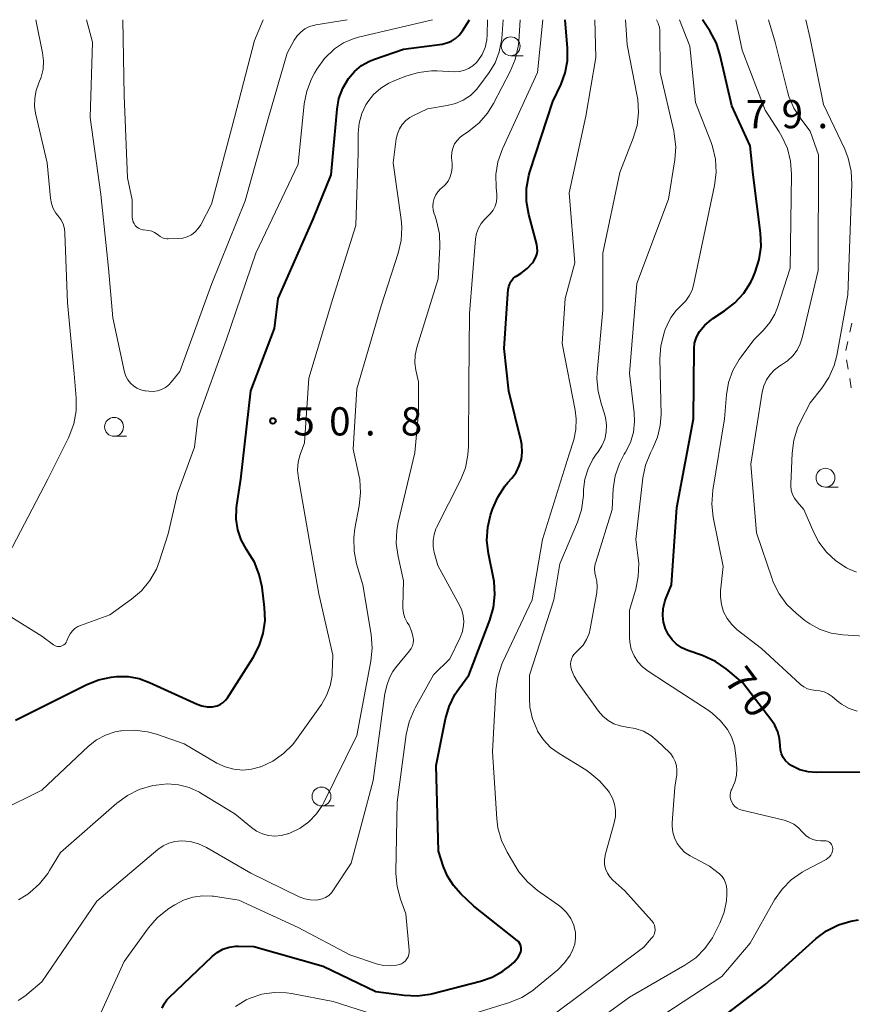
# Model space of a CAD drawing. Units: metres. Extents: x -80000 to -78000, y 31500 to 33000.
# Drawn here: x -79844 to -79733, y 32869 to 33000 of the extents above; entities that cross this region are included whole.
import ezdxf

# ---------------------------------------------------------------- set-up
doc = ezdxf.new("R2010")
doc.units = ezdxf.units.M
for name, color, linetype, lineweight in [('630100_植生界', 7, 'Continuous', 30), ('633100_広葉樹林', 7, 'Continuous', 13), ('710100_等高線(計曲線)', 7, 'Continuous', 40), ('710200_等高線(主曲線)', 7, 'Continuous', 13), ('731200_図化機測定による標高点', 7, 'Continuous', 40)]:
    doc.layers.add(name, color=color, linetype=linetype, lineweight=lineweight)
doc.styles.add('Style-WORKING', font='MS Gothic.ttf')

msp = doc.modelspace()

# ---------------------------------------------------------------- linework, layer by layer
at = {"layer": '630100_植生界', "linetype": 'Continuous', "lineweight": 13}
for p, q in [((-79733.765, 32958.515), (-79733.507, 32959.738)), ((-79734.281, 32956.069), (-79734.023, 32957.292)), ((-79733.982, 32953.608), (-79734.195, 32954.839)), ((-79733.557, 32951.144), (-79733.77, 32952.376))]:
    msp.add_line(p, q, dxfattribs=at)
at = {"layer": '633100_広葉樹林', "linetype": 'Continuous', "lineweight": 13}
for p, q in [((-79778.77, 32995.22), (-79777.103, 32995.22)), ((-79831.42, 32944.7), (-79829.753, 32944.7)), ((-79736.99, 32937.95), (-79735.323, 32937.95)), ((-79803.89, 32895.64), (-79802.223, 32895.64))]:
    msp.add_line(p, q, dxfattribs=at)
for centre in [(-79778.77, 32996.47), (-79831.42, 32945.95), (-79736.99, 32939.2), (-79803.89, 32896.89)]:
    msp.add_circle(centre, 1.25, dxfattribs=at)
at = {"layer": '710100_等高線(計曲線)', "linetype": 'Continuous', "lineweight": 40, "flags": 128}
for points, elevation in [([(-79813.38, 32928.96), (-79813.86, 32929.68), (-79814.55, 32930.94), (-79815.01, 32932.3), (-79815.22, 32933.72), (-79815.19, 32935.16), (-79815.14, 32935.54), (-79814.58, 32939), (-79813.26, 32950.74), (-79810.14, 32959), (-79809.65, 32963), (-79805, 32973.51), (-79802.6, 32979.4), (-79801.82, 32988.14), (-79801.57, 32989.56), (-79801.07, 32990.91), (-79800.31, 32992.21), (-79799.52, 32993.13), (-79798.57, 32993.91), (-79797.51, 32994.5), (-79796.87, 32994.76), (-79793, 32996.07), (-79787.87, 32996.76), (-79787.23, 32996.91), (-79786.63, 32997.16), (-79786.08, 32997.51), (-79785.6, 32997.95), (-79785.19, 32998.5), (-79784.26, 33000)], 50), ([(-79781.19, 32935.01), (-79780.5, 32936.62), (-79779.55, 32938.08), (-79779.15, 32938.56), (-79778.63, 32939.14), (-79778.06, 32939.91), (-79777.63, 32940.76), (-79777.35, 32941.67), (-79777.24, 32942.61), (-79777.3, 32943.57), (-79777.39, 32944.07), (-79779, 32950.67), (-79779.66, 32956.34), (-79779.18, 32963), (-79779.09, 32964.17), (-79779.02, 32964.57), (-79778.89, 32964.96), (-79778.69, 32965.31), (-79778.43, 32965.63), (-79778.12, 32965.89), (-79778.01, 32965.97), (-79777.39, 32966.35), (-79776.58, 32966.97), (-79775.88, 32967.73), (-79775.68, 32968), (-79775.46, 32968.4), (-79775.31, 32968.83), (-79775.23, 32969.29), (-79775.24, 32969.75), (-79775.31, 32970.17), (-79776.37, 32974.13), (-79776.67, 32975.85), (-79776.67, 32977.59), (-79776.37, 32979.31), (-79776.22, 32979.82), (-79773.16, 32989.16), (-79772.08, 32991.44), (-79771.52, 32992.96), (-79771.22, 32994.56), (-79771.22, 32996.24), (-79771.55, 33000)], 60), ([(-79754.17, 32957.73), (-79753.86, 32958.37), (-79753.71, 32958.61), (-79753.01, 32959.45), (-79752.18, 32960.16), (-79751.95, 32960.32), (-79750.38, 32961.34), (-79749, 32962.41), (-79747.83, 32963.7), (-79746.9, 32965.18), (-79746.6, 32965.82), (-79746.31, 32966.5), (-79745.77, 32968.16), (-79745.53, 32969.88), (-79745.6, 32971.7), (-79746.6, 32979.4), (-79747, 32983.26), (-79749.44, 32988.56), (-79750.95, 32995.25), (-79751.47, 32996.9), (-79752.32, 32998.5), (-79753.3, 33000)], 70), ([(-79729.87, 32900.13), (-79738.18, 32900.06), (-79739.3, 32900.15), (-79740.38, 32900.43), (-79741.47, 32900.94), (-79741.91, 32901.25), (-79742.29, 32901.63), (-79742.6, 32902.07), (-79742.82, 32902.56), (-79742.96, 32903.08), (-79743, 32903.6), (-79743, 32903.65), (-79743.08, 32904.59), (-79743.32, 32905.49), (-79743.72, 32906.34), (-79744.11, 32906.92), (-79748, 32912), (-79750.16, 32913.82), (-79751.59, 32914.82), (-79753.32, 32915.6), (-79755.28, 32916.28), (-79756.05, 32916.62), (-79756.75, 32917.09), (-79757.35, 32917.68), (-79757.84, 32918.36), (-79758.18, 32919.05), (-79758.22, 32919.14), (-79758.49, 32920.02), (-79758.59, 32920.93), (-79758.54, 32921.85), (-79758.33, 32922.75), (-79758.22, 32923.05), (-79757.44, 32925), (-79756.74, 32935.26), (-79754.52, 32947), (-79754.43, 32956.34), (-79754.36, 32957.05), (-79754.17, 32957.73)], 70), ([(-79825.04, 32868.8), (-79824.78, 32869.37), (-79824.43, 32869.89), (-79824.12, 32870.22), (-79818.42, 32875.65), (-79817.74, 32876.19), (-79816.97, 32876.61), (-79816.14, 32876.89), (-79815.28, 32877.02), (-79814.9, 32877.03), (-79812.85, 32877), (-79803.65, 32874.35), (-79796.67, 32871), (-79792.92, 32870.5), (-79791.18, 32870.43), (-79789.45, 32870.65), (-79789.12, 32870.73), (-79782.77, 32872.36), (-79781.24, 32872.89), (-79779.83, 32873.69), (-79779.53, 32873.91), (-79778.99, 32874.31), (-79778.33, 32874.89), (-79777.79, 32875.57), (-79777.53, 32876.03), (-79777.44, 32876.25), (-79777.38, 32876.49), (-79777.37, 32876.74), (-79777.41, 32876.98), (-79777.48, 32877.21), (-79777.59, 32877.43), (-79777.74, 32877.62), (-79777.9, 32877.77), (-79783.65, 32882.35), (-79785.39, 32883.97), (-79786.38, 32885.06), (-79787.16, 32886.31), (-79787.68, 32887.55), (-79788.36, 32889.64), (-79788.68, 32901), (-79787.44, 32907.18), (-79786.95, 32908.85), (-79786.18, 32910.41), (-79785.67, 32911.17), (-79784.31, 32913), (-79781.52, 32920.28), (-79781.04, 32921.96), (-79780.86, 32923.69), (-79780.98, 32925.43), (-79781.06, 32925.85), (-79781.73, 32929.15), (-79781.93, 32930.88), (-79781.82, 32932.62), (-79781.44, 32934.25), (-79781.19, 32935.01)], 60), ([(-79844.49, 32907), (-79835.12, 32911.73), (-79833.5, 32912.38), (-79831.8, 32912.74), (-79831.47, 32912.77), (-79831.1, 32912.8), (-79829.57, 32912.8), (-79828.07, 32912.53), (-79826.7, 32912.04), (-79820.41, 32909.15), (-79819.76, 32908.92), (-79819.07, 32908.8), (-79818.37, 32908.81), (-79818.17, 32908.83), (-79817.73, 32908.93), (-79817.32, 32909.11), (-79816.94, 32909.36), (-79816.61, 32909.67), (-79816.36, 32910), (-79812.95, 32915.33), (-79812.14, 32916.88), (-79811.61, 32918.54), (-79811.38, 32920.26), (-79811.45, 32921.96), (-79811.78, 32924.66), (-79812.15, 32926.36), (-79812.8, 32927.98), (-79813.38, 32928.96)], 50), ([(-79755, 32864.29), (-79745, 32871.92), (-79738.22, 32878.02), (-79736.83, 32879.06), (-79735.28, 32879.86), (-79733.61, 32880.36), (-79732.62, 32880.52)], 70)]:
    msp.add_lwpolyline(points, dxfattribs=dict(at, elevation=elevation))
at = {"layer": '710200_等高線(主曲線)', "linetype": 'Continuous', "lineweight": 13, "flags": 128}
for points, elevation in [([(-79841.81, 33000), (-79840.91, 32995.61), (-79840.78, 32994.52), (-79840.84, 32993.42), (-79841.1, 32992.35), (-79841.4, 32991.6), (-79841.77, 32990.61), (-79841.96, 32989.57), (-79841.98, 32988.52), (-79841.84, 32987.61), (-79840.3, 32981), (-79839.87, 32976.32), (-79839.74, 32975.62), (-79839.49, 32974.95), (-79839.13, 32974.33), (-79838.87, 32974), (-79838.48, 32973.47), (-79838.2, 32972.89), (-79838.01, 32972.26), (-79837.95, 32971.67), (-79837.6, 32962.4), (-79836.74, 32953), (-79836.46, 32949.81), (-79836.46, 32948.06), (-79836.77, 32946.35), (-79837.36, 32944.71), (-79837.47, 32944.48), (-79840.2, 32939), (-79845.93, 32928.07)], 48), ([(-79839.29, 32916.91), (-79839.1, 32916.84), (-79838.91, 32916.8), (-79838.71, 32916.79), (-79838.51, 32916.82), (-79838.45, 32916.84), (-79838.25, 32916.91), (-79838.07, 32917.02), (-79837.92, 32917.16), (-79837.79, 32917.33), (-79837.69, 32917.51), (-79837.68, 32917.53), (-79837.45, 32918.09), (-79837.23, 32918.5), (-79836.95, 32918.87), (-79836.61, 32919.19), (-79836.22, 32919.44), (-79835.89, 32919.58), (-79831.99, 32921), (-79829.1, 32923.07), (-79827.77, 32924.21), (-79826.67, 32925.56), (-79825.81, 32927.08), (-79825.4, 32928.15), (-79824.25, 32931.75), (-79823, 32937.13), (-79820.74, 32943.26), (-79820.32, 32947), (-79816.52, 32957.48), (-79812.61, 32969), (-79807, 32980.84), (-79806.17, 32988.81), (-79805.84, 32990.53), (-79805.22, 32992.15), (-79804.82, 32992.89), (-79804.49, 32993.44), (-79803.48, 32994.85), (-79802.15, 32996.13), (-79800.98, 32996.91), (-79799.7, 32997.47), (-79798.97, 32997.68), (-79789.13, 33000)], 48), ([(-79835.07, 33000), (-79834.28, 32997), (-79834.59, 32987), (-79833.2, 32976.8), (-79832.18, 32967), (-79831.57, 32960.43), (-79830.02, 32953.23), (-79829.85, 32952.7), (-79829.6, 32952.2), (-79829.26, 32951.76), (-79828.85, 32951.38), (-79828.38, 32951.08), (-79827.87, 32950.86), (-79827.33, 32950.74), (-79827.27, 32950.73), (-79826.81, 32950.68), (-79826.24, 32950.66), (-79825.66, 32950.74), (-79825.12, 32950.92), (-79824.61, 32951.2), (-79824.15, 32951.55), (-79823.85, 32951.88), (-79822.7, 32953.3), (-79818.45, 32965), (-79814.03, 32975.97), (-79810.94, 32987), (-79808.46, 32995.54), (-79807.52, 32997.27), (-79807.13, 32997.86), (-79806.65, 32998.36), (-79806.09, 32998.78), (-79805.46, 32999.09), (-79804.79, 32999.29), (-79804.64, 32999.32), (-79800.49, 33000)], 46), ([(-79830.25, 33000), (-79830.08, 32989.92), (-79829.66, 32979), (-79829, 32976.08), (-79829, 32973.77), (-79828.97, 32973.48), (-79828.9, 32973.19), (-79828.77, 32972.93), (-79828.61, 32972.69), (-79828.4, 32972.48), (-79828.16, 32972.32), (-79827.9, 32972.19), (-79827.61, 32972.12), (-79827.54, 32972.11), (-79826.82, 32972.01), (-79826.43, 32971.92), (-79826.05, 32971.77), (-79825.71, 32971.55), (-79825.54, 32971.41), (-79825.29, 32971.21), (-79825.01, 32971.06), (-79824.71, 32970.96), (-79824.4, 32970.92), (-79824.26, 32970.92), (-79822.91, 32970.95), (-79822.3, 32971.02), (-79821.71, 32971.19), (-79821.16, 32971.46), (-79820.67, 32971.83), (-79820.24, 32972.27), (-79819.9, 32972.79), (-79819.87, 32972.85), (-79818.5, 32975.5), (-79815.43, 32987), (-79812.78, 32997.22), (-79811.63, 33000)], 44), ([(-79803.9, 32909.11), (-79803.21, 32910.29), (-79802.73, 32911.58), (-79802.49, 32912.94), (-79802.46, 32913.32), (-79802.36, 32915.64), (-79804.22, 32923.78), (-79805.52, 32931), (-79806.96, 32939.13), (-79807.06, 32940.21), (-79806.97, 32941.29), (-79806.7, 32942.3), (-79806.16, 32943.84), (-79805.58, 32952.42), (-79802.39, 32963), (-79799.32, 32972.68), (-79799, 32982.33), (-79799, 32984.94), (-79798.88, 32986.25), (-79798.54, 32987.53), (-79797.98, 32988.72), (-79797.75, 32989.1), (-79796.97, 32990.09), (-79796.03, 32990.92), (-79794.96, 32991.58), (-79794.39, 32991.84), (-79792.7, 32992.5), (-79791.03, 32993), (-79789.3, 32993.2), (-79788.55, 32993.2), (-79786.29, 32993.09), (-79785.63, 32993.12), (-79784.98, 32993.26), (-79784.37, 32993.51), (-79783.81, 32993.87), (-79783.32, 32994.31), (-79783.12, 32994.55), (-79782.56, 32995.4), (-79782.17, 32996.33), (-79781.94, 32997.31), (-79781.88, 32998.05), (-79781.86, 33000)], 52), ([(-79798.41, 32925), (-79799.22, 32927.76), (-79799.57, 32929.47), (-79799.61, 32931.21), (-79799.45, 32932.48), (-79798.87, 32935.48), (-79798.69, 32937.21), (-79798.82, 32938.95), (-79798.93, 32939.55), (-79799.7, 32943), (-79799.18, 32951), (-79795.98, 32962.02), (-79793.71, 32969), (-79793.32, 32970.7), (-79793.23, 32972.44), (-79793.32, 32973.48), (-79794.38, 32981), (-79793.96, 32984.2), (-79793.81, 32984.87), (-79793.55, 32985.51), (-79793.17, 32986.09), (-79792.71, 32986.6), (-79792.16, 32987.02), (-79791.75, 32987.25), (-79789.82, 32988.18), (-79787.19, 32988.59), (-79786.1, 32988.86), (-79785.07, 32989.32), (-79784.13, 32989.94), (-79783.32, 32990.72), (-79782.98, 32991.15), (-79781.64, 32992.98), (-79780.84, 32994.29), (-79780.29, 32995.72), (-79779.99, 32997.22), (-79779.96, 32997.5), (-79779.77, 33000)], 54), ([(-79794.01, 32886.68), (-79794.01, 32886.86), (-79793.86, 32896.14), (-79792.65, 32905.1), (-79792.26, 32906.8), (-79791.59, 32908.41), (-79791.45, 32908.67), (-79789, 32913.02), (-79786.84, 32915.16), (-79785.48, 32918), (-79785.18, 32918.8), (-79785.02, 32919.63), (-79785, 32920.11), (-79785.07, 32920.87), (-79785.26, 32921.61), (-79785.53, 32922.19), (-79788.43, 32927.57), (-79788.92, 32929.29), (-79789.07, 32930.07), (-79789.08, 32930.87), (-79788.95, 32931.66), (-79788.69, 32932.41), (-79788.6, 32932.59), (-79785.43, 32938.89), (-79784.79, 32940.51), (-79784.44, 32942.22), (-79784.37, 32943.36), (-79784.34, 32951.66), (-79784.24, 32961), (-79783.43, 32970.89), (-79783.31, 32971.62), (-79783.06, 32972.32), (-79782.7, 32972.96), (-79782.22, 32973.53), (-79781.86, 32973.86), (-79781.44, 32974.26), (-79781.09, 32974.73), (-79780.83, 32975.25), (-79780.67, 32975.81), (-79780.6, 32976.39), (-79780.62, 32976.82), (-79780.71, 32977.7), (-79780.75, 32979.43), (-79780.48, 32981.13), (-79779.86, 32982.88), (-79775.2, 32993), (-79774.49, 33000)], 58), ([(-79792.51, 32920), (-79792.82, 32920.59), (-79793.02, 32921.22), (-79793.11, 32921.88), (-79793.11, 32922.19), (-79793, 32925.5), (-79793.73, 32928.75), (-79793.96, 32930.48), (-79793.89, 32932.22), (-79793.7, 32933.24), (-79791.51, 32942.49), (-79791, 32947.85), (-79791, 32951.94), (-79791.36, 32953.47), (-79791.5, 32954.46), (-79791.47, 32955.47), (-79791.24, 32956.5), (-79788.39, 32965.61), (-79788.17, 32969.85), (-79788.23, 32971.59), (-79788.6, 32973.29), (-79788.8, 32973.9), (-79788.92, 32974.21), (-79789.06, 32974.71), (-79789.12, 32975.23), (-79789.08, 32975.75), (-79788.95, 32976.26), (-79788.73, 32976.74), (-79788.44, 32977.17), (-79788.07, 32977.54), (-79787.94, 32977.65), (-79787.48, 32978.07), (-79787.09, 32978.58), (-79786.8, 32979.14), (-79786.61, 32979.74), (-79786.53, 32980.37), (-79786.56, 32981), (-79786.59, 32981.19), (-79786.65, 32981.79), (-79786.6, 32982.38), (-79786.45, 32982.95), (-79786.21, 32983.5), (-79785.87, 32983.98), (-79785.46, 32984.41), (-79785.15, 32984.64), (-79784.33, 32985.2), (-79782.97, 32986.3), (-79781.83, 32987.61), (-79781.06, 32988.86), (-79778.83, 32993.12), (-79778.16, 32994.73), (-79777.78, 32996.43), (-79777.71, 32997.11), (-79777.53, 33000)], 56), ([(-79786.92, 32867.08), (-79778.91, 32869.56), (-79777.3, 32870.22), (-79775.82, 32871.15), (-79775.46, 32871.44), (-79772.52, 32873.89), (-79771.62, 32874.79), (-79770.89, 32875.82), (-79770.51, 32876.59), (-79770.27, 32877.31), (-79770.16, 32878.07), (-79770.18, 32878.83), (-79770.33, 32879.58), (-79770.41, 32879.81), (-79770.81, 32880.68), (-79771.36, 32881.47), (-79772.04, 32882.15), (-79772.42, 32882.45), (-79775.23, 32884.42), (-79776.56, 32885.54), (-79777.68, 32886.88), (-79778.1, 32887.54), (-79779.25, 32889.49), (-79780, 32891.07), (-79780.46, 32892.75), (-79780.6, 32893.92), (-79781.17, 32902.83), (-79780.73, 32911.05), (-79780.49, 32912.78), (-79779.95, 32914.44), (-79779.8, 32914.77), (-79775.94, 32923), (-79774.54, 32931), (-79771, 32942.31), (-79770.41, 32944.25), (-79770.11, 32945.62), (-79770.07, 32947.03), (-79770.21, 32948.17), (-79771.95, 32957), (-79771.56, 32963), (-79770.28, 32967.72), (-79771.03, 32977), (-79768.79, 32987.21), (-79767.47, 32995), (-79767.61, 33000)], 62), ([(-79776.22, 32908.73), (-79776.29, 32909.93), (-79776.29, 32913), (-79773.06, 32923), (-79772.23, 32927.77), (-79769.9, 32933.29), (-79769.36, 32934.95), (-79769.11, 32936.85), (-79769.09, 32937.62), (-79768.92, 32939.03), (-79768.5, 32940.4), (-79767.85, 32941.67), (-79767.41, 32942.31), (-79767.18, 32942.62), (-79766.66, 32943.43), (-79766.29, 32944.32), (-79766.08, 32945.27), (-79766.04, 32946.23), (-79766.17, 32947.19), (-79766.35, 32947.83), (-79766.74, 32948.94), (-79767.18, 32950.63), (-79767.32, 32952.36), (-79767.28, 32953.18), (-79766.52, 32961.48), (-79766.55, 32969), (-79764.29, 32979.71), (-79762.5, 32984.28), (-79762, 32985.95), (-79761.8, 32987.68), (-79761.91, 32989.42), (-79761.99, 32989.87), (-79763.33, 32996.67), (-79763.54, 33000)], 64), ([(-79770.38, 32915.74), (-79770.17, 32915.96), (-79769.76, 32916.34), (-79769.17, 32916.99), (-79768.7, 32917.72), (-79768.37, 32918.53), (-79768.22, 32919.15), (-79767.36, 32923.97), (-79767.3, 32924.72), (-79767.36, 32925.48), (-79767.49, 32926), (-79767.61, 32926.58), (-79767.63, 32927.17), (-79767.55, 32927.76), (-79767.48, 32928), (-79765.32, 32935), (-79765.15, 32937.72), (-79764.89, 32939.44), (-79764.34, 32941.09), (-79763.7, 32942.32), (-79763.53, 32942.6), (-79762.89, 32943.88), (-79762.49, 32945.24), (-79762.33, 32946.66), (-79762.38, 32947.8), (-79762.98, 32953.02), (-79762.04, 32965), (-79757.82, 32976.18), (-79757, 32981.38), (-79756.87, 32983.12), (-79757.06, 32984.86), (-79757.13, 32985.21), (-79758.94, 32993), (-79758.99, 32998.58), (-79759.03, 32998.99), (-79759.14, 32999.38), (-79759.21, 32999.54), (-79759.42, 33000)], 66), ([(-79749.56, 32896.44), (-79749.63, 32896.76), (-79749.64, 32897.09), (-79749.59, 32897.42), (-79749.49, 32897.73), (-79749.43, 32897.86), (-79749.27, 32898.17), (-79748.96, 32898.92), (-79748.78, 32899.72), (-79748.75, 32900.54), (-79748.76, 32900.65), (-79748.87, 32902.34), (-79749.07, 32903.6), (-79749.48, 32904.81), (-79750, 32905.77), (-79750.91, 32906.95), (-79752.01, 32907.96), (-79752.56, 32908.35), (-79758.07, 32911.93), (-79760.53, 32913.52), (-79761.27, 32914.09), (-79761.9, 32914.78), (-79762.4, 32915.58), (-79762.76, 32916.44), (-79762.96, 32917.36), (-79763, 32918.04), (-79763, 32921.63), (-79762.18, 32924.39), (-79761.83, 32926.09), (-79761.78, 32927.84), (-79761.85, 32928.54), (-79762.17, 32931), (-79761.22, 32939.17), (-79760.87, 32940.88), (-79760.22, 32942.5), (-79760.12, 32942.7), (-79759.89, 32943.13), (-79759.27, 32944.6), (-79758.91, 32946.15), (-79758.82, 32947.59), (-79758.96, 32954.99), (-79758.84, 32956.73), (-79758.42, 32958.42), (-79758.26, 32958.87), (-79758.02, 32959.45), (-79757.51, 32960.48), (-79756.82, 32961.4), (-79756.13, 32962.07), (-79755.54, 32962.67), (-79755.06, 32963.36), (-79754.7, 32964.12), (-79754.51, 32964.77), (-79751.71, 32978), (-79751.5, 32979.73), (-79751.59, 32981.47), (-79751.98, 32983.17), (-79752.17, 32983.68), (-79754.23, 32989), (-79755, 32996.49), (-79756.37, 33000)], 68), ([(-79737.15, 32910.76), (-79737.72, 32910.92), (-79738.27, 32910.98), (-79738.82, 32911.04), (-79739.36, 32911.19), (-79739.86, 32911.44), (-79740.32, 32911.77), (-79740.38, 32911.83), (-79745.47, 32916.53), (-79748.69, 32919.02), (-79749.43, 32919.71), (-79750.04, 32920.52), (-79750.51, 32921.42), (-79750.81, 32922.39), (-79750.93, 32923.39), (-79750.91, 32924.21), (-79750.58, 32927.42), (-79751.89, 32933.95), (-79752.08, 32935.69), (-79751.95, 32937.56), (-79750.37, 32947), (-79750.12, 32950.19), (-79749.85, 32951.84), (-79749.29, 32953.43), (-79748.46, 32954.89), (-79748.2, 32955.25), (-79746.5, 32957.5), (-79745.21, 32958.79), (-79744.37, 32959.79), (-79743.72, 32960.93), (-79743.37, 32961.8), (-79741.69, 32967.02), (-79741.49, 32979.49), (-79741.62, 32981.22), (-79742.04, 32982.92), (-79742.76, 32984.51), (-79743.13, 32985.12), (-79745, 32987.98), (-79748.06, 32995.94), (-79748.89, 33000)], 72), ([(-79731.85, 32918.15), (-79734.67, 32918.33), (-79736.22, 32918.56), (-79737.7, 32919.06), (-79739.08, 32919.81), (-79739.71, 32920.27), (-79740.84, 32921.17), (-79742.1, 32922.37), (-79743.14, 32923.77), (-79743.92, 32925.33), (-79744.08, 32925.79), (-79746.13, 32931.87), (-79746.88, 32941), (-79745.38, 32950.56), (-79745.17, 32951.4), (-79744.82, 32952.2), (-79744.34, 32952.92), (-79743.74, 32953.54), (-79743.03, 32954.05), (-79742.83, 32954.17), (-79742.03, 32954.7), (-79741.33, 32955.36), (-79740.76, 32956.13), (-79740.33, 32956.98), (-79740.09, 32957.75), (-79737.97, 32966.71), (-79737.92, 32982.08), (-79739, 32985.21), (-79740.27, 32986.84), (-79741.19, 32988.26), (-79741.85, 32989.81), (-79742.04, 32990.46), (-79743.66, 32997), (-79744.56, 33000)], 74), ([(-79732.88, 32926.65), (-79733.92, 32927.13), (-79734.18, 32927.26), (-79735.6, 32928.18), (-79736.84, 32929.32), (-79737.86, 32930.67), (-79738.52, 32931.92), (-79739.88, 32935), (-79740.76, 32936), (-79741.1, 32936.47), (-79741.35, 32936.99), (-79741.52, 32937.55), (-79741.58, 32938.13), (-79741.58, 32938.33), (-79741.42, 32942.44), (-79741.2, 32944.17), (-79740.68, 32945.83), (-79740.29, 32946.66), (-79739, 32949.15), (-79737.47, 32951.07), (-79736.52, 32952.51), (-79735.84, 32954.08), (-79735.5, 32955.42), (-79734.02, 32963.49), (-79733.48, 32978.16), (-79733.57, 32979.9), (-79733.96, 32981.6), (-79734.44, 32982.82), (-79737.26, 32988.74), (-79739, 32997.52), (-79739.59, 33000)], 76), ([(-79843, 32883.84), (-79842.61, 32884.13), (-79841.31, 32885.29), (-79840.22, 32886.65), (-79839.98, 32887.05), (-79838.55, 32889.45), (-79831.07, 32896.01), (-79829.66, 32897.04), (-79828.1, 32897.81), (-79826.29, 32898.33), (-79825.83, 32898.41), (-79824.35, 32898.55), (-79822.88, 32898.44), (-79821.45, 32898.07), (-79820.1, 32897.45), (-79819.89, 32897.33), (-79815.39, 32894.61), (-79813.19, 32892.77), (-79812.5, 32892.28), (-79811.73, 32891.92), (-79810.91, 32891.7), (-79810.07, 32891.63), (-79809.22, 32891.7), (-79808.41, 32891.92), (-79808.32, 32891.95), (-79808, 32892.08), (-79806.72, 32892.7), (-79805.56, 32893.54), (-79804.57, 32894.57), (-79803.77, 32895.75), (-79803.58, 32896.11), (-79799.21, 32905), (-79797.34, 32914.86), (-79797.16, 32916.59), (-79797.3, 32918.39), (-79798.41, 32925)], 54), ([(-79845.13, 32920.73), (-79841, 32918.17), (-79839.46, 32917.02), (-79839.29, 32916.91)], 48), ([(-79844.15, 32869.79), (-79843.15, 32870.47), (-79843, 32870.6), (-79841, 32872.31), (-79833.7, 32883), (-79825.61, 32889.85), (-79824.92, 32890.34), (-79824.16, 32890.7), (-79823.35, 32890.92), (-79822.48, 32891), (-79821.33, 32890.9), (-79820.21, 32890.6), (-79819.16, 32890.11), (-79813.28, 32886.72), (-79806.83, 32883.58), (-79806.12, 32883.31), (-79805.37, 32883.16), (-79804.6, 32883.15), (-79804.32, 32883.18), (-79803.82, 32883.29), (-79803.36, 32883.49), (-79802.93, 32883.76), (-79802.56, 32884.11), (-79802.28, 32884.48), (-79799.97, 32888.03), (-79797.02, 32899), (-79795.46, 32910.54), (-79795.16, 32911.77), (-79794.87, 32912.66), (-79794.42, 32913.49), (-79794.06, 32913.97), (-79792.19, 32916.22), (-79791.97, 32916.54), (-79791.8, 32916.89), (-79791.71, 32917.26), (-79791.67, 32917.65), (-79791.7, 32918), (-79791.92, 32918.83), (-79792.27, 32919.61), (-79792.42, 32919.85), (-79792.51, 32920)], 56), ([(-79751.23, 32886.77), (-79752.38, 32887.62), (-79754.97, 32889.03), (-79755.64, 32889.47), (-79756.21, 32890.03), (-79756.69, 32890.67), (-79757.04, 32891.39), (-79757.27, 32892.15), (-79757.35, 32892.95), (-79757.34, 32893.38), (-79757, 32898.13), (-79756.74, 32899.82), (-79756.7, 32900.41), (-79756.76, 32900.98), (-79756.93, 32901.54), (-79757.19, 32902.07), (-79757.53, 32902.54), (-79757.71, 32902.72), (-79759.31, 32904.29), (-79760.18, 32905), (-79761.16, 32905.55), (-79762.23, 32905.93), (-79763.36, 32906.11), (-79764.23, 32906.25), (-79765.06, 32906.54), (-79765.83, 32906.97), (-79766.52, 32907.53), (-79767.1, 32908.2), (-79769.9, 32912.09), (-79770.36, 32912.87), (-79770.68, 32913.71), (-79770.78, 32914.1), (-79770.82, 32914.44), (-79770.79, 32914.79), (-79770.71, 32915.13), (-79770.57, 32915.45), (-79770.38, 32915.74)], 66), ([(-79732.79, 32908.22), (-79733.86, 32908.59), (-79734.84, 32909.13), (-79735.43, 32909.57), (-79736.12, 32910.16), (-79736.61, 32910.51), (-79737.15, 32910.76)], 72), ([(-79846.57, 32895), (-79841, 32897.74), (-79834.82, 32903.56), (-79833.75, 32904.4), (-79832.56, 32905.05), (-79831.27, 32905.47), (-79830.53, 32905.61), (-79830.44, 32905.62), (-79828.7, 32905.7), (-79826.97, 32905.48), (-79825.79, 32905.15), (-79822.13, 32903.87), (-79817.76, 32901.32), (-79816.68, 32900.82), (-79815.54, 32900.51), (-79814.35, 32900.4), (-79813.17, 32900.5), (-79812, 32900.81), (-79811.93, 32900.84), (-79810.35, 32901.58), (-79808.92, 32902.58), (-79807.69, 32903.81), (-79807.2, 32904.46), (-79803.9, 32909.11)], 52), ([(-79759.65, 32878.89), (-79759.61, 32879.2), (-79759.63, 32879.5), (-79759.7, 32879.81), (-79759.82, 32880.09), (-79759.99, 32880.35), (-79760.07, 32880.44), (-79763.64, 32884.36), (-79765.21, 32885.79), (-79765.62, 32886.23), (-79765.94, 32886.73), (-79766.17, 32887.28), (-79766.3, 32887.86), (-79766.33, 32888.46), (-79766.25, 32889.05), (-79766.2, 32889.26), (-79765.03, 32893.41), (-79764.87, 32894.23), (-79764.86, 32895.07), (-79764.99, 32895.89), (-79765.26, 32896.68), (-79765.7, 32897.45), (-79765.8, 32897.59), (-79766.92, 32898.93), (-79768.25, 32900.05), (-79768.79, 32900.41), (-79772.35, 32902.59), (-79773.47, 32903.41), (-79774.43, 32904.42), (-79775.2, 32905.58), (-79775.28, 32905.72), (-79775.88, 32907.19), (-79776.22, 32908.73)], 64), ([(-79761, 32866.27), (-79750.76, 32873), (-79747, 32877.44), (-79743.74, 32883.16), (-79742.75, 32884.6), (-79741.52, 32885.84), (-79740.1, 32886.85), (-79739.69, 32887.07), (-79736.9, 32888.54), (-79736.66, 32888.69), (-79736.45, 32888.88), (-79736.28, 32889.11), (-79736.15, 32889.36), (-79736.07, 32889.63), (-79736.03, 32889.91), (-79736.03, 32890), (-79736.05, 32890.18), (-79736.1, 32890.35), (-79736.17, 32890.51), (-79736.28, 32890.65), (-79736.4, 32890.77), (-79736.55, 32890.87), (-79736.71, 32890.94), (-79736.88, 32890.99), (-79737.04, 32891), (-79737.61, 32891), (-79738.15, 32891.05), (-79738.68, 32891.19), (-79739.17, 32891.42), (-79739.61, 32891.73), (-79740, 32892.11), (-79740.06, 32892.2), (-79740.58, 32892.75), (-79741.18, 32893.2), (-79741.86, 32893.54), (-79742.48, 32893.74), (-79748.06, 32895.06), (-79748.41, 32895.17), (-79748.73, 32895.35), (-79749.01, 32895.57), (-79749.25, 32895.84), (-79749.44, 32896.14), (-79749.56, 32896.44)], 68), ([(-79834.24, 32865.83), (-79830.07, 32875), (-79826.84, 32879.47), (-79825.7, 32880.79), (-79824.35, 32881.89), (-79824.16, 32882.02), (-79823.37, 32882.53), (-79822.22, 32883.14), (-79820.98, 32883.54), (-79819.68, 32883.72), (-79818.38, 32883.67), (-79818.21, 32883.65), (-79814.85, 32883.15), (-79807, 32879.51), (-79800.14, 32875.86), (-79796.44, 32874.63), (-79795.61, 32874.44), (-79794.76, 32874.39), (-79793.92, 32874.49), (-79793.55, 32874.58), (-79793.25, 32874.69), (-79792.98, 32874.86), (-79792.74, 32875.07), (-79792.54, 32875.32), (-79792.38, 32875.6), (-79792.28, 32875.9), (-79792.23, 32876.21), (-79792.23, 32876.51), (-79792.69, 32881.31), (-79793.4, 32883.26), (-79793.85, 32884.94), (-79794.01, 32886.68)], 58), ([(-79772.97, 32863), (-79763, 32870.25), (-79755.64, 32874.49), (-79754.21, 32875.49), (-79752.98, 32876.72), (-79751.98, 32878.14), (-79751.66, 32878.74), (-79751, 32880.07), (-79750.44, 32881.52), (-79750.14, 32883.04), (-79750.09, 32883.91), (-79750.09, 32884.5), (-79750.12, 32884.98), (-79750.24, 32885.45), (-79750.44, 32885.89), (-79750.72, 32886.29), (-79751.06, 32886.64), (-79751.23, 32886.77)], 66), ([(-79844.09, 32883.18), (-79843.09, 32883.77), (-79843, 32883.84)], 54), ([(-79773, 32868), (-79761.12, 32876.88), (-79760.06, 32878.07), (-79759.88, 32878.32), (-79759.74, 32878.59), (-79759.65, 32878.89)], 64), ([(-79815.32, 32869.01), (-79813.9, 32869.89), (-79813.37, 32870.14), (-79811.81, 32870.65), (-79810.19, 32870.89), (-79808.55, 32870.84), (-79807.89, 32870.74), (-79802.33, 32869.67), (-79794.74, 32867.26)], 62)]:
    msp.add_lwpolyline(points, dxfattribs=dict(at, elevation=elevation))
at = {"layer": '731200_図化機測定による標高点', "linetype": 'Continuous', "lineweight": 40}
msp.add_circle((-79810.33, 32946.75, 50.79), 0.375, dxfattribs=at)

# ---------------------------------------------------------------- texts
at = {"layer": '710100_等高線(計曲線)', "linetype": 'Continuous', "lineweight": 40, "style": 'Style-WORKING'}
for s, p in [('7', (-79750.58, 32912.29, -9.999)), ('0', (-79748.323, 32909.295, -9.999))]:
    msp.add_text(s, height=3.75, rotation=307, dxfattribs=at).set_placement(p)
at = {"layer": '731200_図化機測定による標高点', "linetype": 'Continuous', "lineweight": 40, "style": 'Style-WORKING'}
for s, p in [('7', (-79747.56, 32985.59, -9.999)), ('9', (-79742.81, 32985.59, -9.999)), ('.', (-79738.06, 32985.59, -9.999)), ('5', (-79807.62, 32944.81, -9.999)), ('0', (-79802.87, 32944.81, -9.999)), ('8', (-79793.37, 32944.81, -9.999)), ('.', (-79798.12, 32944.81, -9.999))]:
    msp.add_text(s, height=3.75, dxfattribs=at).set_placement(p)

doc.saveas('drawing.dxf')
